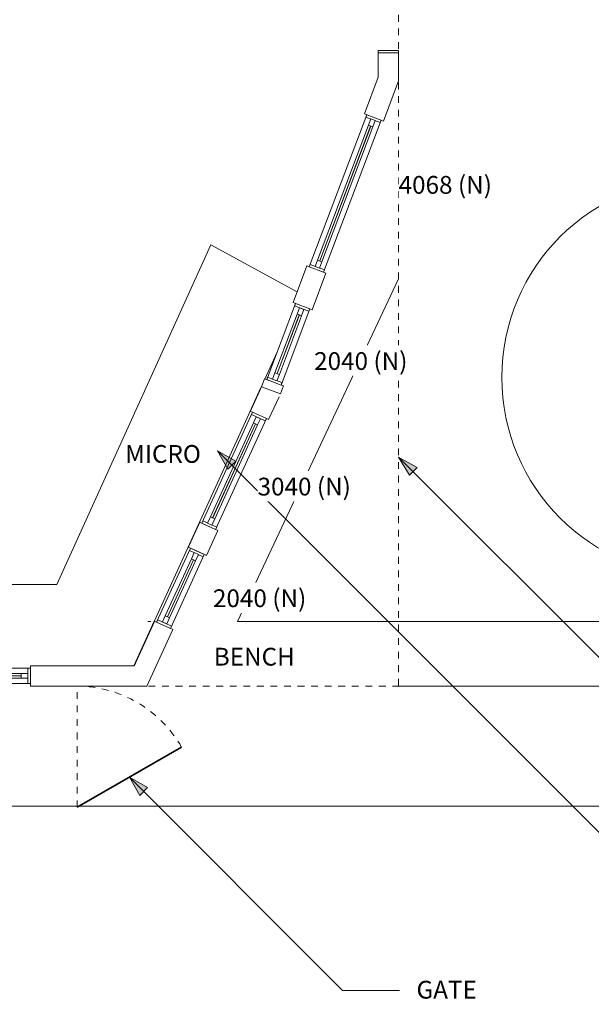
# Model space of a CAD drawing. Units: inches. Extents: x -3620 to 1093, y -833 to 1424.
# Drawn here: x 545 to 714, y -664 to -374 of the extents above; entities that cross this region are included whole.
import ezdxf

# ---------------------------------------------------------------- set-up
doc = ezdxf.new("R2010")
doc.units = ezdxf.units.IN
doc.header["$LTSCALE"] = 48
doc.header["$MEASUREMENT"] = 0
doc.linetypes.add('VW-01 Short Dashed', pattern=[0.083312, 0.041656, -0.041656])
for name, color, linetype, lineweight in [('DEMO', 7, 'Continuous', 5), ('None', 7, 'Continuous', 5), ('Sills', 7, 'Continuous', 5)]:
    doc.layers.add(name, color=color, linetype=linetype, lineweight=lineweight)
doc.styles.add('Century Gothic', font='Century Gothic')

# ---------------------------------------------------------------- blocks, each defined once
blk = doc.blocks.new('Group-461')
at = {"color": 255, "linetype": 'Continuous', "lineweight": 5}
for points in [[(-12, 2.25), (-11.25, 2.25), (-11.25, -2.25), (-12, -2.25)], [(11.25, 2.25), (12, 2.25), (12, -2.25), (11.25, -2.25)]]:
    blk.add_wipeout(points, dxfattribs=at).dxf.layer = 'None'
at = {"layer": 'None', "color": 7, "linetype": 'Continuous', "lineweight": 5, "flags": 128}
for points in [[(-12, 2.25), (-11.25, 2.25), (-11.25, -2.25), (-12, -2.25)], [(11.25, 2.25), (12, 2.25), (12, -2.25), (11.25, -2.25)]]:
    blk.add_lwpolyline(points, close=True, dxfattribs=at)
blk = doc.blocks.new('Group-462')
at = {"layer": 'None', "color": 7}
blk.add_blockref('Group-461', (0, 0), dxfattribs=at)
at = {"layer": 'None', "color": 7, "linetype": 'Continuous', "lineweight": 5}
for p, q in [((-12, 2.25), (-11.25, 2.25)), ((-11.25, 2.25), (-11.25, -2.25)), ((12, 2.25), (11.25, 2.25)), ((11.25, 2.25), (11.25, -2.25)), ((-12, -2.25), (-11.25, -2.25)), ((12, -2.25), (11.25, -2.25))]:
    blk.add_line(p, q, dxfattribs=at)
blk = doc.blocks.new('Group-463')
at = {"layer": 'None', "color": 7, "linetype": 'Continuous', "lineweight": 5}
for p, q in [((-11.25, 0.6875), (-11.25, -0.6875)), ((11.25, 0.6875), (11.25, -0.6875))]:
    blk.add_line(p, q, dxfattribs=at)
blk = doc.blocks.new('Group-464')
at = {"color": 255, "linetype": 'Continuous', "lineweight": 5}
for points in [[(-11.25, 0.6875), (-9.25, 0.6875), (-9.25, -0.6875), (-11.25, -0.6875)], [(9.25, 0.6875), (11.25, 0.6875), (11.25, -0.6875), (9.25, -0.6875)]]:
    blk.add_wipeout(points, dxfattribs=at).dxf.layer = 'None'
at = {"layer": 'None', "color": 7, "linetype": 'Continuous', "lineweight": 5, "flags": 128}
for points in [[(-11.25, 0.6875), (-9.25, 0.6875), (-9.25, -0.6875), (-11.25, -0.6875)], [(9.25, 0.6875), (11.25, 0.6875), (11.25, -0.6875), (9.25, -0.6875)]]:
    blk.add_lwpolyline(points, close=True, dxfattribs=at)
blk = doc.blocks.new('Group-465')
at = {"layer": 'None', "color": 7}
blk.add_blockref('Group-463', (0, 0), dxfattribs=at)
at = {"color": 255, "linetype": 'Continuous', "lineweight": 5}
blk.add_wipeout([(-9.25, 0.6875), (9.25, 0.6875), (9.25, -0.6875), (-9.25, -0.6875)], dxfattribs=at).dxf.layer = 'None'
at = {"layer": 'None', "color": 7, "linetype": 'Continuous', "lineweight": 5, "flags": 128}
blk.add_lwpolyline([(-9.25, 0.6875), (9.25, 0.6875), (9.25, -0.6875), (-9.25, -0.6875)], close=True, dxfattribs=at)
at = {"layer": 'None', "color": 7}
blk.add_blockref('Group-464', (0, 0), dxfattribs=at)
at = {"layer": 'None', "color": 7, "linetype": 'Continuous', "lineweight": 5}
for p, q in [((-11.25, 0.6875), (-9.25, 0.6875)), ((-9.25, 0.6875), (-9.25, -0.6875)), ((11.25, 0.6875), (9.25, 0.6875)), ((9.25, 0.6875), (9.25, -0.6875)), ((-11.25, -0.6875), (-9.25, -0.6875)), ((11.25, -0.6875), (9.25, -0.6875))]:
    blk.add_line(p, q, dxfattribs=at)
blk = doc.blocks.new('Group-466')
at = {"color": 255, "linetype": 'Continuous', "lineweight": 5}
blk.add_wipeout([(-9.25, 0.025), (9.25, 0.025), (9.25, -0.025), (-9.25, -0.025)], dxfattribs=at).dxf.layer = 'None'
at = {"layer": 'None', "color": 7, "linetype": 'Continuous', "lineweight": 5, "flags": 128}
blk.add_lwpolyline([(-9.25, 0.025), (9.25, 0.025), (9.25, -0.025), (-9.25, -0.025)], close=True, dxfattribs=at)
blk = doc.blocks.new('Group-467')
at = {"layer": 'None', "color": 7}
blk.add_blockref('Group-466', (0, 0), dxfattribs=at)
at = {"layer": 'None', "color": 7, "linetype": 'Continuous', "lineweight": 5}
for p, q in [((-9.25, 0.025), (9.25, 0.025)), ((-9.25, -0.025), (9.25, -0.025))]:
    blk.add_line(p, q, dxfattribs=at)
blk = doc.blocks.new('Window (2D)-15')
at = {"layer": 'DEMO', "color": 7, "linetype": 'Continuous', "lineweight": 13, "flags": 128}
for points in [[(-12, 0), (-12, 3), (-12, 3), (-12, 3)], [(12, 0), (12, 3), (12, 3), (12, 3)], [(-12, 0), (-12, -3), (-12, -3), (-12, -3)], [(12, 0), (12, -3), (12, -3), (12, -3)]]:
    blk.add_lwpolyline(points, dxfattribs=at)
at = {"color": 255, "linetype": 'Continuous', "lineweight": 5}
blk.add_wipeout([(-12, 2.25), (12, 2.25), (12, -2.25), (-12, -2.25)], dxfattribs=at).dxf.layer = 'None'
at = {"layer": 'None', "color": 7}
blk.add_blockref('Group-462', (0, 0), dxfattribs=at)
at = {"layer": 'None', "color": 7, "linetype": 'Continuous', "lineweight": 5}
for p, q in [((-12, 2.25), (12, 2.25)), ((-12, -2.25), (12, -2.25))]:
    blk.add_line(p, q, dxfattribs=at)
at = {"layer": 'Sills', "color": 7}
blk.add_blockref('Group-465', (0, 0), dxfattribs=at)
blk.add_blockref('Group-467', (0, 0), dxfattribs=at)
blk = doc.blocks.new('Group-469')
at = {"color": 255, "linetype": 'Continuous', "lineweight": 5}
for points in [[(-18, 2.25), (-17.25, 2.25), (-17.25, -2.25), (-18, -2.25)], [(17.25, 2.25), (18, 2.25), (18, -2.25), (17.25, -2.25)]]:
    blk.add_wipeout(points, dxfattribs=at).dxf.layer = 'None'
at = {"layer": 'None', "color": 7, "linetype": 'Continuous', "lineweight": 5, "flags": 128}
for points in [[(-18, 2.25), (-17.25, 2.25), (-17.25, -2.25), (-18, -2.25)], [(17.25, 2.25), (18, 2.25), (18, -2.25), (17.25, -2.25)]]:
    blk.add_lwpolyline(points, close=True, dxfattribs=at)
blk = doc.blocks.new('Group-470')
at = {"layer": 'None', "color": 7}
blk.add_blockref('Group-469', (0, 0), dxfattribs=at)
at = {"layer": 'None', "color": 7, "linetype": 'Continuous', "lineweight": 5}
for p, q in [((-18, 2.25), (-17.25, 2.25)), ((-17.25, 2.25), (-17.25, -2.25)), ((18, 2.25), (17.25, 2.25)), ((17.25, 2.25), (17.25, -2.25)), ((-18, -2.25), (-17.25, -2.25)), ((18, -2.25), (17.25, -2.25))]:
    blk.add_line(p, q, dxfattribs=at)
blk = doc.blocks.new('Group-471')
at = {"layer": 'None', "color": 7, "linetype": 'Continuous', "lineweight": 5}
for p, q in [((-17.25, 0.6875), (-17.25, -0.6875)), ((17.25, 0.6875), (17.25, -0.6875))]:
    blk.add_line(p, q, dxfattribs=at)
blk = doc.blocks.new('Group-472')
at = {"color": 255, "linetype": 'Continuous', "lineweight": 5}
for points in [[(-17.25, 0.6875), (-15.25, 0.6875), (-15.25, -0.6875), (-17.25, -0.6875)], [(15.25, 0.6875), (17.25, 0.6875), (17.25, -0.6875), (15.25, -0.6875)]]:
    blk.add_wipeout(points, dxfattribs=at).dxf.layer = 'None'
at = {"layer": 'None', "color": 7, "linetype": 'Continuous', "lineweight": 5, "flags": 128}
for points in [[(-17.25, 0.6875), (-15.25, 0.6875), (-15.25, -0.6875), (-17.25, -0.6875)], [(15.25, 0.6875), (17.25, 0.6875), (17.25, -0.6875), (15.25, -0.6875)]]:
    blk.add_lwpolyline(points, close=True, dxfattribs=at)
blk = doc.blocks.new('Group-473')
at = {"layer": 'None', "color": 7}
blk.add_blockref('Group-471', (0, 0), dxfattribs=at)
at = {"color": 255, "linetype": 'Continuous', "lineweight": 5}
blk.add_wipeout([(-15.25, 0.6875), (15.25, 0.6875), (15.25, -0.6875), (-15.25, -0.6875)], dxfattribs=at).dxf.layer = 'None'
at = {"layer": 'None', "color": 7, "linetype": 'Continuous', "lineweight": 5, "flags": 128}
blk.add_lwpolyline([(-15.25, 0.6875), (15.25, 0.6875), (15.25, -0.6875), (-15.25, -0.6875)], close=True, dxfattribs=at)
at = {"layer": 'None', "color": 7}
blk.add_blockref('Group-472', (0, 0), dxfattribs=at)
at = {"layer": 'None', "color": 7, "linetype": 'Continuous', "lineweight": 5}
for p, q in [((-17.25, 0.6875), (-15.25, 0.6875)), ((-15.25, 0.6875), (-15.25, -0.6875)), ((17.25, 0.6875), (15.25, 0.6875)), ((15.25, 0.6875), (15.25, -0.6875)), ((-17.25, -0.6875), (-15.25, -0.6875)), ((17.25, -0.6875), (15.25, -0.6875))]:
    blk.add_line(p, q, dxfattribs=at)
blk = doc.blocks.new('Group-474')
at = {"color": 255, "linetype": 'Continuous', "lineweight": 5}
blk.add_wipeout([(-15.25, 0.025), (15.25, 0.025), (15.25, -0.025), (-15.25, -0.025)], dxfattribs=at).dxf.layer = 'None'
at = {"layer": 'None', "color": 7, "linetype": 'Continuous', "lineweight": 5, "flags": 128}
blk.add_lwpolyline([(-15.25, 0.025), (15.25, 0.025), (15.25, -0.025), (-15.25, -0.025)], close=True, dxfattribs=at)
blk = doc.blocks.new('Group-475')
at = {"layer": 'None', "color": 7}
blk.add_blockref('Group-474', (0, 0), dxfattribs=at)
at = {"layer": 'None', "color": 7, "linetype": 'Continuous', "lineweight": 5}
for p, q in [((-15.25, 0.025), (15.25, 0.025)), ((-15.25, -0.025), (15.25, -0.025))]:
    blk.add_line(p, q, dxfattribs=at)
blk = doc.blocks.new('Window (2D)-16')
at = {"layer": 'DEMO', "color": 7, "linetype": 'Continuous', "lineweight": 13, "flags": 128}
for points in [[(-18, 0), (-18, 3), (-18, 3), (-18, 3)], [(18, 0), (18, 3), (18, 3), (18, 3)], [(-18, 0), (-18, -3), (-18, -3), (-18, -3)], [(18, 0), (18, -3), (18, -3), (18, -3)]]:
    blk.add_lwpolyline(points, dxfattribs=at)
at = {"color": 255, "linetype": 'Continuous', "lineweight": 5}
blk.add_wipeout([(-18, 2.25), (18, 2.25), (18, -2.25), (-18, -2.25)], dxfattribs=at).dxf.layer = 'None'
at = {"layer": 'None', "color": 7}
blk.add_blockref('Group-470', (0, 0), dxfattribs=at)
at = {"layer": 'None', "color": 7, "linetype": 'Continuous', "lineweight": 5}
for p, q in [((-18, 2.25), (18, 2.25)), ((-18, -2.25), (18, -2.25))]:
    blk.add_line(p, q, dxfattribs=at)
at = {"layer": 'Sills', "color": 7}
blk.add_blockref('Group-473', (0, 0), dxfattribs=at)
blk.add_blockref('Group-475', (0, 0), dxfattribs=at)
blk = doc.blocks.new('Group-477')
at = {"layer": 'None', "color": 7, "linetype": 'Continuous', "lineweight": 5}
for p, q in [((-48, 3), (-48, -3)), ((48, 3), (48, -3))]:
    blk.add_line(p, q, dxfattribs=at)
blk = doc.blocks.new('Group-478')
at = {"color": 255, "linetype": 'Continuous', "lineweight": 5}
for points in [[(-48, 3), (-47.25, 3), (-47.25, -3), (-48, -3)], [(47.25, 3), (48, 3), (48, -3), (47.25, -3)]]:
    blk.add_wipeout(points, dxfattribs=at).dxf.layer = 'None'
at = {"layer": 'None', "color": 7, "linetype": 'Continuous', "lineweight": 5, "flags": 128}
for points in [[(-48, 3), (-47.25, 3), (-47.25, -3), (-48, -3)], [(47.25, 3), (48, 3), (48, -3), (47.25, -3)]]:
    blk.add_lwpolyline(points, close=True, dxfattribs=at)
blk = doc.blocks.new('Group-479')
at = {"layer": 'None', "color": 7}
blk.add_blockref('Group-477', (0, 0), dxfattribs=at)
blk.add_blockref('Group-478', (0, 0), dxfattribs=at)
at = {"layer": 'None', "color": 7, "linetype": 'Continuous', "lineweight": 5}
for p, q in [((-48, 3), (-47.25, 3)), ((-47.25, 3), (-47.25, -3)), ((48, 3), (47.25, 3)), ((47.25, 3), (47.25, -3)), ((-48, -3), (-47.25, -3)), ((48, -3), (47.25, -3))]:
    blk.add_line(p, q, dxfattribs=at)
blk = doc.blocks.new('Group-480')
at = {"color": 255, "linetype": 'Continuous', "lineweight": 5}
blk.add_wipeout([(-5.4, 0), (43.85, 0), (43.85, -1.75), (-5.4, -1.75)], dxfattribs=at).dxf.layer = 'None'
at = {"layer": 'None', "color": 7, "linetype": 'Continuous', "lineweight": 5, "flags": 128}
blk.add_lwpolyline([(-5.4, 0), (43.85, 0), (43.85, -1.75), (-5.4, -1.75)], close=True, dxfattribs=at)
blk = doc.blocks.new('Group-481')
at = {"layer": 'None', "color": 7}
blk.add_blockref('Group-480', (0, 0), dxfattribs=at)
at = {"layer": 'None', "color": 7, "linetype": 'Continuous', "lineweight": 5}
for p, q in [((-5.4, 0), (43.85, 0)), ((-5.4, 0), (-5.4, -1.75)), ((43.85, 0), (43.85, -1.75)), ((-5.4, -1.75), (43.85, -1.75))]:
    blk.add_line(p, q, dxfattribs=at)
blk = doc.blocks.new('Group-482')
at = {"layer": 'Sills', "color": 7}
blk.add_blockref('Group-481', (0, 0), dxfattribs=at)
blk = doc.blocks.new('Group-483')
at = {"color": 255, "linetype": 'Continuous', "lineweight": 5}
blk.add_wipeout([(-2, 1.75), (47.25, 1.75), (47.25, 0), (-2, 0)], dxfattribs=at).dxf.layer = 'None'
at = {"layer": 'None', "color": 7, "linetype": 'Continuous', "lineweight": 5, "flags": 128}
blk.add_lwpolyline([(-2, 1.75), (47.25, 1.75), (47.25, 0), (-2, 0)], close=True, dxfattribs=at)
blk = doc.blocks.new('Group-484')
at = {"layer": 'None', "color": 7}
blk.add_blockref('Group-483', (0, 0), dxfattribs=at)
at = {"layer": 'None', "color": 7, "linetype": 'Continuous', "lineweight": 5}
for p, q in [((-2, 1.75), (47.25, 1.75)), ((-2, 1.75), (-2, 0)), ((-2, 0), (47.25, 0)), ((47.25, 1.75), (47.25, 0))]:
    blk.add_line(p, q, dxfattribs=at)
blk = doc.blocks.new('Group-485')
at = {"layer": 'Sills', "color": 7}
blk.add_blockref('Group-484', (0, 0), dxfattribs=at)
blk = doc.blocks.new('Door (2D)-37')
at = {"layer": 'DEMO', "color": 7, "linetype": 'Continuous', "lineweight": 13, "flags": 128}
for points in [[(-48, 0), (-48, 3), (-48, 3), (-48, 3)], [(48, 0), (48, 3), (48, 3), (48, 3)], [(-48, 0), (-48, -3), (-48, -3), (-48, -3)], [(48, 0), (48, -3), (48, -3), (48, -3)]]:
    blk.add_lwpolyline(points, dxfattribs=at)
at = {"layer": 'None', "color": 7}
blk.add_blockref('Group-479', (0, 0), dxfattribs=at)
blk.add_blockref('Group-482', (0, 0), dxfattribs=at)
blk.add_blockref('Group-485', (0, 0), dxfattribs=at)
blk = doc.blocks.new('Group-633')
at = {"color": 255, "linetype": 'Continuous', "lineweight": 13}
blk.add_wipeout([(782.88, -524.95), (778.24, -528.36), (773.29, -531.3), (768.07, -533.73), (762.65, -535.65), (757.06, -537.02), (751.36, -537.84), (745.61, -538.1), (739.87, -537.79), (734.18, -536.92), (728.6, -535.5), (723.19, -533.53), (718, -531.05), (713.08, -528.07), (708.47, -524.62), (704.22, -520.73), (700.38, -516.45), (696.97, -511.81), (694.03, -506.86), (691.59, -501.65), (689.68, -496.22), (688.31, -490.63), (687.49, -484.94), (687.23, -479.19), (687.54, -473.44), (688.41, -467.75), (689.83, -462.18), (691.8, -456.77), (694.28, -451.58), (697.26, -446.65), (700.71, -442.04), (704.59, -437.8), (708.88, -433.95), (713.51, -430.54), (718.46, -427.61), (723.68, -425.17), (729.1, -423.26), (734.69, -421.88), (740.39, -421.06), (746.14, -420.81), (751.89, -421.12), (757.58, -421.99), (763.15, -423.41), (768.56, -425.37), (773.75, -427.86), (778.68, -430.84), (783.28, -434.29), (787.53, -438.17), (791.38, -442.45), (794.78, -447.09), (797.72, -452.04), (800.16, -457.25), (802.07, -462.68), (803.44, -468.27), (804.26, -473.97), (804.52, -479.72), (804.21, -485.46), (803.34, -491.15), (801.92, -496.73), (799.96, -502.14), (797.47, -507.33), (794.49, -512.25), (791.04, -516.86), (787.16, -521.11)], dxfattribs=at).dxf.layer = 'None'
at = {"layer": 'None', "color": 7, "linetype": 'Continuous', "lineweight": 13}
blk.add_circle((745.88, -479.45), 58.65, dxfattribs=at)
at = {"color": 255, "linetype": 'Continuous', "lineweight": 13}
for points in [[(732.54, -512.16), (738.06, -512.16), (738.06, -503.21), (732.54, -503.21)], [(742.19, -512.69), (770.89, -512.69), (770.89, -503.74), (742.19, -503.74)]]:
    blk.add_wipeout(points, dxfattribs=at).dxf.layer = 'None'
at = {"layer": 'None', "color": 7, "char_height": 5.252, "attachment_point": 1, "line_spacing_factor": 1.026243, "style": 'Century Gothic'}
for s, insert in [("9'", (732.54, -505.22)), ('HOT TUB', (742.19, -505.75))]:
    blk.add_mtext(s, dxfattribs=dict(at, insert=insert))
blk = doc.blocks.new('Group-646')
at = {"color": 255, "linetype": 'Continuous', "lineweight": 5}
for points in [[(-12, 2.25), (-11.25, 2.25), (-11.25, -2.25), (-12, -2.25)], [(11.25, 2.25), (12, 2.25), (12, -2.25), (11.25, -2.25)]]:
    blk.add_wipeout(points, dxfattribs=at).dxf.layer = 'None'
at = {"layer": 'None', "color": 7, "linetype": 'Continuous', "lineweight": 5, "flags": 128}
for points in [[(-12, 2.25), (-11.25, 2.25), (-11.25, -2.25), (-12, -2.25)], [(11.25, 2.25), (12, 2.25), (12, -2.25), (11.25, -2.25)]]:
    blk.add_lwpolyline(points, close=True, dxfattribs=at)
blk = doc.blocks.new('Group-647')
at = {"layer": 'None', "color": 7}
blk.add_blockref('Group-646', (0, 0), dxfattribs=at)
at = {"layer": 'None', "color": 7, "linetype": 'Continuous', "lineweight": 5}
for p, q in [((-12, 2.25), (-11.25, 2.25)), ((-11.25, 2.25), (-11.25, -2.25)), ((12, 2.25), (11.25, 2.25)), ((11.25, 2.25), (11.25, -2.25)), ((-12, -2.25), (-11.25, -2.25)), ((12, -2.25), (11.25, -2.25))]:
    blk.add_line(p, q, dxfattribs=at)
blk = doc.blocks.new('Group-648')
at = {"layer": 'None', "color": 7, "linetype": 'Continuous', "lineweight": 5}
for p, q in [((-11.25, 0.6875), (-11.25, -0.6875)), ((11.25, 0.6875), (11.25, -0.6875))]:
    blk.add_line(p, q, dxfattribs=at)
blk = doc.blocks.new('Group-649')
at = {"color": 255, "linetype": 'Continuous', "lineweight": 5}
for points in [[(-11.25, 0.6875), (-9.25, 0.6875), (-9.25, -0.6875), (-11.25, -0.6875)], [(9.25, 0.6875), (11.25, 0.6875), (11.25, -0.6875), (9.25, -0.6875)]]:
    blk.add_wipeout(points, dxfattribs=at).dxf.layer = 'None'
at = {"layer": 'None', "color": 7, "linetype": 'Continuous', "lineweight": 5, "flags": 128}
for points in [[(-11.25, 0.6875), (-9.25, 0.6875), (-9.25, -0.6875), (-11.25, -0.6875)], [(9.25, 0.6875), (11.25, 0.6875), (11.25, -0.6875), (9.25, -0.6875)]]:
    blk.add_lwpolyline(points, close=True, dxfattribs=at)
blk = doc.blocks.new('Group-650')
at = {"layer": 'None', "color": 7}
blk.add_blockref('Group-648', (0, 0), dxfattribs=at)
at = {"color": 255, "linetype": 'Continuous', "lineweight": 5}
blk.add_wipeout([(-9.25, 0.6875), (9.25, 0.6875), (9.25, -0.6875), (-9.25, -0.6875)], dxfattribs=at).dxf.layer = 'None'
at = {"layer": 'None', "color": 7, "linetype": 'Continuous', "lineweight": 5, "flags": 128}
blk.add_lwpolyline([(-9.25, 0.6875), (9.25, 0.6875), (9.25, -0.6875), (-9.25, -0.6875)], close=True, dxfattribs=at)
at = {"layer": 'None', "color": 7}
blk.add_blockref('Group-649', (0, 0), dxfattribs=at)
at = {"layer": 'None', "color": 7, "linetype": 'Continuous', "lineweight": 5}
for p, q in [((-11.25, 0.6875), (-9.25, 0.6875)), ((-9.25, 0.6875), (-9.25, -0.6875)), ((11.25, 0.6875), (9.25, 0.6875)), ((9.25, 0.6875), (9.25, -0.6875)), ((-11.25, -0.6875), (-9.25, -0.6875)), ((11.25, -0.6875), (9.25, -0.6875))]:
    blk.add_line(p, q, dxfattribs=at)
blk = doc.blocks.new('Group-651')
at = {"color": 255, "linetype": 'Continuous', "lineweight": 5}
blk.add_wipeout([(-9.25, 0.025), (9.25, 0.025), (9.25, -0.025), (-9.25, -0.025)], dxfattribs=at).dxf.layer = 'None'
at = {"layer": 'None', "color": 7, "linetype": 'Continuous', "lineweight": 5, "flags": 128}
blk.add_lwpolyline([(-9.25, 0.025), (9.25, 0.025), (9.25, -0.025), (-9.25, -0.025)], close=True, dxfattribs=at)
blk = doc.blocks.new('Group-652')
at = {"layer": 'None', "color": 7}
blk.add_blockref('Group-651', (0, 0), dxfattribs=at)
at = {"layer": 'None', "color": 7, "linetype": 'Continuous', "lineweight": 5}
for p, q in [((-9.25, 0.025), (9.25, 0.025)), ((-9.25, -0.025), (9.25, -0.025))]:
    blk.add_line(p, q, dxfattribs=at)
blk = doc.blocks.new('Window (2D)-18')
at = {"layer": 'None', "color": 7, "linetype": 'Continuous', "lineweight": 5, "flags": 128}
for points in [[(-12, 0), (-12, 3), (-12, 3), (-12, 3)], [(12, 0), (12, 3), (12, 3), (12, 3)], [(-12, 0), (-12, -3), (-12, -3), (-12, -3)], [(12, 0), (12, -3), (12, -3), (12, -3)]]:
    blk.add_lwpolyline(points, dxfattribs=at)
at = {"color": 255, "linetype": 'Continuous', "lineweight": 5}
blk.add_wipeout([(-12, 2.25), (12, 2.25), (12, -2.25), (-12, -2.25)], dxfattribs=at).dxf.layer = 'None'
at = {"layer": 'None', "color": 7}
blk.add_blockref('Group-647', (0, 0), dxfattribs=at)
at = {"layer": 'None', "color": 7, "linetype": 'Continuous', "lineweight": 5}
for p, q in [((-12, 2.25), (12, 2.25)), ((-12, -2.25), (12, -2.25))]:
    blk.add_line(p, q, dxfattribs=at)
at = {"layer": 'Sills', "color": 7}
blk.add_blockref('Group-650', (0, 0), dxfattribs=at)
blk.add_blockref('Group-652', (0, 0), dxfattribs=at)
blk = doc.blocks.new('Group-654')
at = {"color": 255, "linetype": 'Continuous', "lineweight": 5}
for points in [[(-24, 2.25), (-23.25, 2.25), (-23.25, -2.25), (-24, -2.25)], [(23.25, 2.25), (24, 2.25), (24, -2.25), (23.25, -2.25)]]:
    blk.add_wipeout(points, dxfattribs=at).dxf.layer = 'None'
at = {"layer": 'None', "color": 7, "linetype": 'Continuous', "lineweight": 5, "flags": 128}
for points in [[(-24, 2.25), (-23.25, 2.25), (-23.25, -2.25), (-24, -2.25)], [(23.25, 2.25), (24, 2.25), (24, -2.25), (23.25, -2.25)]]:
    blk.add_lwpolyline(points, close=True, dxfattribs=at)
blk = doc.blocks.new('Group-655')
at = {"layer": 'None', "color": 7}
blk.add_blockref('Group-654', (0, 0), dxfattribs=at)
at = {"layer": 'None', "color": 7, "linetype": 'Continuous', "lineweight": 5}
for p, q in [((-24, 2.25), (-23.25, 2.25)), ((-23.25, 2.25), (-23.25, -2.25)), ((24, 2.25), (23.25, 2.25)), ((23.25, 2.25), (23.25, -2.25)), ((-24, -2.25), (-23.25, -2.25)), ((24, -2.25), (23.25, -2.25))]:
    blk.add_line(p, q, dxfattribs=at)
blk = doc.blocks.new('Group-656')
at = {"layer": 'None', "color": 7, "linetype": 'Continuous', "lineweight": 5}
for p, q in [((-23.25, 0.6875), (-23.25, -0.6875)), ((23.25, 0.6875), (23.25, -0.6875))]:
    blk.add_line(p, q, dxfattribs=at)
blk = doc.blocks.new('Group-657')
at = {"color": 255, "linetype": 'Continuous', "lineweight": 5}
for points in [[(-23.25, 0.6875), (-21.25, 0.6875), (-21.25, -0.6875), (-23.25, -0.6875)], [(21.25, 0.6875), (23.25, 0.6875), (23.25, -0.6875), (21.25, -0.6875)]]:
    blk.add_wipeout(points, dxfattribs=at).dxf.layer = 'None'
at = {"layer": 'None', "color": 7, "linetype": 'Continuous', "lineweight": 5, "flags": 128}
for points in [[(-23.25, 0.6875), (-21.25, 0.6875), (-21.25, -0.6875), (-23.25, -0.6875)], [(21.25, 0.6875), (23.25, 0.6875), (23.25, -0.6875), (21.25, -0.6875)]]:
    blk.add_lwpolyline(points, close=True, dxfattribs=at)
blk = doc.blocks.new('Group-658')
at = {"layer": 'None', "color": 7}
blk.add_blockref('Group-656', (0, 0), dxfattribs=at)
at = {"color": 255, "linetype": 'Continuous', "lineweight": 5}
blk.add_wipeout([(-21.25, 0.6875), (21.25, 0.6875), (21.25, -0.6875), (-21.25, -0.6875)], dxfattribs=at).dxf.layer = 'None'
at = {"layer": 'None', "color": 7, "linetype": 'Continuous', "lineweight": 5, "flags": 128}
blk.add_lwpolyline([(-21.25, 0.6875), (21.25, 0.6875), (21.25, -0.6875), (-21.25, -0.6875)], close=True, dxfattribs=at)
at = {"layer": 'None', "color": 7}
blk.add_blockref('Group-657', (0, 0), dxfattribs=at)
at = {"layer": 'None', "color": 7, "linetype": 'Continuous', "lineweight": 5}
for p, q in [((-23.25, 0.6875), (-21.25, 0.6875)), ((-21.25, 0.6875), (-21.25, -0.6875)), ((23.25, 0.6875), (21.25, 0.6875)), ((21.25, 0.6875), (21.25, -0.6875)), ((-23.25, -0.6875), (-21.25, -0.6875)), ((23.25, -0.6875), (21.25, -0.6875))]:
    blk.add_line(p, q, dxfattribs=at)
blk = doc.blocks.new('Group-659')
at = {"color": 255, "linetype": 'Continuous', "lineweight": 5}
blk.add_wipeout([(-21.25, 0.025), (21.25, 0.025), (21.25, -0.025), (-21.25, -0.025)], dxfattribs=at).dxf.layer = 'None'
at = {"layer": 'None', "color": 7, "linetype": 'Continuous', "lineweight": 5, "flags": 128}
blk.add_lwpolyline([(-21.25, 0.025), (21.25, 0.025), (21.25, -0.025), (-21.25, -0.025)], close=True, dxfattribs=at)
blk = doc.blocks.new('Group-660')
at = {"layer": 'None', "color": 7}
blk.add_blockref('Group-659', (0, 0), dxfattribs=at)
at = {"layer": 'None', "color": 7, "linetype": 'Continuous', "lineweight": 5}
for p, q in [((-21.25, 0.025), (21.25, 0.025)), ((-21.25, -0.025), (21.25, -0.025))]:
    blk.add_line(p, q, dxfattribs=at)
blk = doc.blocks.new('Window (2D)-19')
at = {"layer": 'None', "color": 7, "linetype": 'Continuous', "lineweight": 5, "flags": 128}
for points in [[(-24, 0), (-24, 3), (-24, 3), (-24, 3)], [(24, 0), (24, 3), (24, 3), (24, 3)], [(-24, 0), (-24, -3), (-24, -3), (-24, -3)], [(24, 0), (24, -3), (24, -3), (24, -3)]]:
    blk.add_lwpolyline(points, dxfattribs=at)
at = {"color": 255, "linetype": 'Continuous', "lineweight": 5}
blk.add_wipeout([(-24, 2.25), (24, 2.25), (24, -2.25), (-24, -2.25)], dxfattribs=at).dxf.layer = 'None'
at = {"layer": 'None', "color": 7}
blk.add_blockref('Group-655', (0, 0), dxfattribs=at)
at = {"layer": 'None', "color": 7, "linetype": 'Continuous', "lineweight": 5}
for p, q in [((-24, 2.25), (24, 2.25)), ((-24, -2.25), (24, -2.25))]:
    blk.add_line(p, q, dxfattribs=at)
at = {"layer": 'Sills', "color": 7}
blk.add_blockref('Group-658', (0, 0), dxfattribs=at)
blk.add_blockref('Group-660', (0, 0), dxfattribs=at)
blk = doc.blocks.new('Group-662')
at = {"color": 255, "linetype": 'Continuous', "lineweight": 5}
for points in [[(-24, 2.25), (-23.25, 2.25), (-23.25, -2.25), (-24, -2.25)], [(23.25, 2.25), (24, 2.25), (24, -2.25), (23.25, -2.25)]]:
    blk.add_wipeout(points, dxfattribs=at).dxf.layer = 'None'
at = {"layer": 'None', "color": 7, "linetype": 'Continuous', "lineweight": 5, "flags": 128}
for points in [[(-24, 2.25), (-23.25, 2.25), (-23.25, -2.25), (-24, -2.25)], [(23.25, 2.25), (24, 2.25), (24, -2.25), (23.25, -2.25)]]:
    blk.add_lwpolyline(points, close=True, dxfattribs=at)
blk = doc.blocks.new('Group-663')
at = {"layer": 'None', "color": 7}
blk.add_blockref('Group-662', (0, 0), dxfattribs=at)
at = {"layer": 'None', "color": 7, "linetype": 'Continuous', "lineweight": 5}
for p, q in [((-24, 2.25), (-23.25, 2.25)), ((-23.25, 2.25), (-23.25, -2.25)), ((24, 2.25), (23.25, 2.25)), ((23.25, 2.25), (23.25, -2.25)), ((-24, -2.25), (-23.25, -2.25)), ((24, -2.25), (23.25, -2.25))]:
    blk.add_line(p, q, dxfattribs=at)
blk = doc.blocks.new('Group-664')
at = {"layer": 'None', "color": 7, "linetype": 'Continuous', "lineweight": 5}
for p, q in [((-23.25, 0.6875), (-23.25, -0.6875)), ((23.25, 0.6875), (23.25, -0.6875))]:
    blk.add_line(p, q, dxfattribs=at)
blk = doc.blocks.new('Group-665')
at = {"color": 255, "linetype": 'Continuous', "lineweight": 5}
for points in [[(-23.25, 0.6875), (-21.25, 0.6875), (-21.25, -0.6875), (-23.25, -0.6875)], [(21.25, 0.6875), (23.25, 0.6875), (23.25, -0.6875), (21.25, -0.6875)]]:
    blk.add_wipeout(points, dxfattribs=at).dxf.layer = 'None'
at = {"layer": 'None', "color": 7, "linetype": 'Continuous', "lineweight": 5, "flags": 128}
for points in [[(-23.25, 0.6875), (-21.25, 0.6875), (-21.25, -0.6875), (-23.25, -0.6875)], [(21.25, 0.6875), (23.25, 0.6875), (23.25, -0.6875), (21.25, -0.6875)]]:
    blk.add_lwpolyline(points, close=True, dxfattribs=at)
blk = doc.blocks.new('Group-666')
at = {"layer": 'None', "color": 7}
blk.add_blockref('Group-664', (0, 0), dxfattribs=at)
at = {"color": 255, "linetype": 'Continuous', "lineweight": 5}
blk.add_wipeout([(-21.25, 0.6875), (21.25, 0.6875), (21.25, -0.6875), (-21.25, -0.6875)], dxfattribs=at).dxf.layer = 'None'
at = {"layer": 'None', "color": 7, "linetype": 'Continuous', "lineweight": 5, "flags": 128}
blk.add_lwpolyline([(-21.25, 0.6875), (21.25, 0.6875), (21.25, -0.6875), (-21.25, -0.6875)], close=True, dxfattribs=at)
at = {"layer": 'None', "color": 7}
blk.add_blockref('Group-665', (0, 0), dxfattribs=at)
at = {"layer": 'None', "color": 7, "linetype": 'Continuous', "lineweight": 5}
for p, q in [((-23.25, 0.6875), (-21.25, 0.6875)), ((-21.25, 0.6875), (-21.25, -0.6875)), ((23.25, 0.6875), (21.25, 0.6875)), ((21.25, 0.6875), (21.25, -0.6875)), ((-23.25, -0.6875), (-21.25, -0.6875)), ((23.25, -0.6875), (21.25, -0.6875))]:
    blk.add_line(p, q, dxfattribs=at)
blk = doc.blocks.new('Group-667')
at = {"color": 255, "linetype": 'Continuous', "lineweight": 5}
blk.add_wipeout([(-21.25, 0.025), (21.25, 0.025), (21.25, -0.025), (-21.25, -0.025)], dxfattribs=at).dxf.layer = 'None'
at = {"layer": 'None', "color": 7, "linetype": 'Continuous', "lineweight": 5, "flags": 128}
blk.add_lwpolyline([(-21.25, 0.025), (21.25, 0.025), (21.25, -0.025), (-21.25, -0.025)], close=True, dxfattribs=at)
blk = doc.blocks.new('Group-668')
at = {"layer": 'None', "color": 7}
blk.add_blockref('Group-667', (0, 0), dxfattribs=at)
at = {"layer": 'None', "color": 7, "linetype": 'Continuous', "lineweight": 5}
for p, q in [((-21.25, 0.025), (21.25, 0.025)), ((-21.25, -0.025), (21.25, -0.025))]:
    blk.add_line(p, q, dxfattribs=at)
blk = doc.blocks.new('Window (2D)-20')
at = {"layer": 'DEMO', "color": 7, "linetype": 'Continuous', "lineweight": 13, "flags": 128}
for points in [[(-24, 0), (-24, 3), (-24, 3), (-24, 3)], [(24, 0), (24, 3), (24, 3), (24, 3)], [(-24, 0), (-24, -3), (-24, -3), (-24, -3)], [(24, 0), (24, -3), (24, -3), (24, -3)]]:
    blk.add_lwpolyline(points, dxfattribs=at)
at = {"color": 255, "linetype": 'Continuous', "lineweight": 5}
blk.add_wipeout([(-24, 2.25), (24, 2.25), (24, -2.25), (-24, -2.25)], dxfattribs=at).dxf.layer = 'None'
at = {"layer": 'None', "color": 7}
blk.add_blockref('Group-663', (0, 0), dxfattribs=at)
at = {"layer": 'None', "color": 7, "linetype": 'Continuous', "lineweight": 5}
for p, q in [((-24, 2.25), (24, 2.25)), ((-24, -2.25), (24, -2.25))]:
    blk.add_line(p, q, dxfattribs=at)
at = {"layer": 'Sills', "color": 7}
blk.add_blockref('Group-666', (0, 0), dxfattribs=at)
blk.add_blockref('Group-668', (0, 0), dxfattribs=at)

msp = doc.modelspace()

# ---------------------------------------------------------------- hatches: boundary and pattern name
at = {"layer": 'None', "linetype": 'Continuous', "lineweight": 0}
for points in [[(659.9882, -508.3244), (656.789, -503), (662.2218, -506.0115)], [(580.4319, -602.8047), (577.326, -597.4252), (582.7055, -600.5311)]]:
    msp.add_hatch(color=7, dxfattribs=at).paths.add_polyline_path(points)

# ---------------------------------------------------------------- linework, layer by layer
at = {"layer": 'None', "color": 7, "linetype": 'Continuous', "lineweight": 13}
for p, q in [((609.2646, -551.4488), (731.2906, -551.4488)), ((656.789, -570.5421), (731.2906, -570.5421)), ((317.0903, -606.0187), (779.8881, -606.0187))]:
    msp.add_line(p, q, dxfattribs=at)
at = {"layer": 'None', "color": 9, "linetype": 'VW-01 Short Dashed', "lineweight": 5, "true_color": 0xbbbbbb}
msp.add_line((561.9642, -606.2944), (561.9642, -570.5421), dxfattribs=at)
at = {"layer": 'None', "color": 7, "linetype": 'Continuous', "lineweight": 35}
msp.add_line((592.6878, -588.5561), (561.9642, -606.2944), dxfattribs=at)
at = {"layer": 'None', "color": 7, "linetype": 'Continuous', "lineweight": 5}
for p, q in [((577.326, -597.4252), (640.2645, -660.3637)), ((640.2645, -660.3637), (657.0704, -660.3637))]:
    msp.add_line(p, q, dxfattribs=at)
at = {"layer": 'None', "color": 7, "linetype": 'Continuous', "lineweight": 5, "flags": 128}
for points in [[(659.9882, -508.3244), (656.789, -503), (662.2218, -506.0115)], [(580.4319, -602.8047), (577.326, -597.4252), (582.7055, -600.5311)]]:
    msp.add_lwpolyline(points, close=True, dxfattribs=at)

# ---------------------------------------------------------------- block references
at = {"layer": 'None', "color": 7}
msp.add_blockref('Group-633', (0, 0), dxfattribs=at)

# ---------------------------------------------------------------- wipeouts: each hides what was drawn before it
at = {"color": 255, "linetype": 'Continuous', "lineweight": 5}
for points in [[(656.789, -391.9477), (650.789, -390.8522), (650.789, -383.6997), (656.789, -383.6997)], [(618.4357, -491.9201), (612.9783, -489.4268), (616.0602, -482.6811), (621.5176, -485.1745)], [(600.1178, -532.0138), (594.6604, -529.5205), (598.0182, -522.1711), (603.4756, -524.6645)], [(582.5152, -570.5421), (578.6599, -564.5421), (584.687, -551.3501), (590.1444, -553.8434)]]:
    msp.add_wipeout(points, dxfattribs=at).dxf.layer = 'DEMO'
at = {"color": 255, "linetype": 'Continuous', "lineweight": 13}
msp.add_wipeout([(662.063, -664.4733), (680.937, -664.4733), (680.937, -655.5267), (662.063, -655.5267)], dxfattribs=at).dxf.layer = 'None'

# ---------------------------------------------------------------- next in the draw order: linework, layer by layer
at = {"layer": 'DEMO', "color": 7, "linetype": 'Continuous', "lineweight": 13}
for p, q in [((650.789, -390.8522), (650.789, -383.6997)), ((656.789, -391.9477), (656.789, -383.6997)), ((612.9783, -489.4268), (616.0602, -482.6811)), ((618.4357, -491.9201), (621.5176, -485.1745)), ((594.6604, -529.5205), (598.0182, -522.1711)), ((600.1178, -532.0138), (603.4756, -524.6645)), ((578.6599, -564.5421), (584.687, -551.3501)), ((582.5152, -570.5421), (590.1444, -553.8434))]:
    msp.add_line(p, q, dxfattribs=at)
at = {"layer": 'None', "color": 7, "linetype": 'Continuous', "lineweight": 5}
msp.add_line((656.789, -503), (741.8945, -588.1055), dxfattribs=at)
at = {"layer": 'None', "color": 7, "linetype": 'VW-01 Short Dashed', "lineweight": 13}
msp.add_line((574.9886, -570.5421), (656.789, -570.5421), dxfattribs=at)
at = {"layer": 'None', "color": 9, "linetype": 'VW-01 Short Dashed', "lineweight": 5, "true_color": 0xbbbbbb}
msp.add_arc((561.7264, -606.1549), 35.6136, 29.614371, 89.617345, dxfattribs=at)

# ---------------------------------------------------------------- next in the draw order: texts
at = {"layer": 'None', "color": 7, "insert": (662.063, -657.5349), "char_height": 5.25174, "attachment_point": 1, "line_spacing_factor": 1.026243, "style": 'Century Gothic'}
msp.add_mtext('GATE', dxfattribs=at)

# ---------------------------------------------------------------- next in the draw order: block references
at = {"layer": 'None', "color": 7, "xscale": -1}
for name, p, rotation in [('Door (2D)-37', (653.789, -335.6997), 270), ('Window (2D)-16', (608.2269, -507.0456), 245.4455027679286), ('Window (2D)-15', (592.4024, -541.682), 245.4455027679286)]:
    msp.add_blockref(name, p, dxfattribs=dict(at, rotation=rotation))

# ---------------------------------------------------------------- next in the draw order: hatches: boundary and pattern name
at = {"layer": 'None', "linetype": 'Continuous', "lineweight": 0}
msp.add_hatch(color=7, dxfattribs=at).paths.add_polyline_path([(606.4285, -506.4983), (603.3227, -501.1188), (608.7021, -504.2246)])

# ---------------------------------------------------------------- next in the draw order: linework, layer by layer
at = {"layer": 'DEMO', "color": 7, "linetype": 'VW-01 Short Dashed', "lineweight": 13}
msp.add_line((656.789, -100.5421), (656.789, -570.5421), dxfattribs=at)
at = {"layer": 'None', "color": 7, "linetype": 'Continuous', "lineweight": 13}
for p, q in [((609.2646, -551.4488), (656.789, -450.4063)), ((582.8018, -551.4488), (583.6264, -551.4488))]:
    msp.add_line(p, q, dxfattribs=at)
at = {"layer": 'None', "color": 7, "linetype": 'Continuous', "lineweight": 5}
msp.add_line((603.3227, -501.1188), (743.1136, -640.9097), dxfattribs=at)
at = {"layer": 'None', "color": 7, "linetype": 'Continuous', "lineweight": 5, "flags": 128}
msp.add_lwpolyline([(346.929, -540.5678), (555.884, -540.5678), (601.3984, -440.3577), (628.641, -455.1445), (576.4608, -569.3555), (346.929, -564.5421)], dxfattribs=at)
msp.add_lwpolyline([(606.4285, -506.4983), (603.3227, -501.1188), (608.7021, -504.2246)], close=True, dxfattribs=at)

# ---------------------------------------------------------------- next in the draw order: wipeouts: each hides what was drawn before it
at = {"color": 255, "linetype": 'Continuous', "lineweight": 5}
for points, layer in [([(548.1236, -570.5421), (548.1236, -564.5421), (578.6599, -564.5421), (582.5152, -570.5421)], 'DEMO'), ([(652.315, -403.7906), (646.7022, -401.6702), (650.789, -390.8522), (656.789, -391.9477)], 'None'), ([(656.789, -426.9467), (685.9361, -426.9467), (685.9361, -418), (656.789, -418)], 'None'), ([(631.265, -459.5114), (625.6522, -457.391), (629.739, -446.5729), (635.3518, -448.6933)], 'None'), ([(621.8925, -484.3212), (616.2797, -482.2008), (617.1706, -479.8423), (622.7835, -481.9627)], 'None'), ([(576.0826, -506.356), (601.2659, -506.356), (601.2659, -497.4093), (576.0826, -497.4093)], 'None'), ([(615.164, -515.9923), (644.3112, -515.9923), (644.3112, -507.0456), (615.164, -507.0456)], 'None'), ([(602, -548.9467), (631.1471, -548.9467), (631.1471, -540), (602, -540)], 'None'), ([(602.25, -566.1967), (626.7887, -566.1967), (626.7887, -557.25), (602.25, -557.25)], 'None')]:
    msp.add_wipeout(points, dxfattribs=at).dxf.layer = layer

# ---------------------------------------------------------------- next in the draw order: linework, layer by layer
at = {"layer": 'DEMO', "color": 7, "linetype": 'Continuous', "lineweight": 13}
for p, q in [((548.1236, -564.5421), (578.6599, -564.5421)), ((548.1236, -570.5421), (582.5152, -570.5421))]:
    msp.add_line(p, q, dxfattribs=at)
at = {"layer": 'None', "color": 7, "linetype": 'Continuous', "lineweight": 5}
for p, q in [((646.7022, -401.6702), (650.789, -390.8522)), ((652.315, -403.7906), (656.789, -391.9477)), ((625.6522, -457.391), (629.739, -446.5729)), ((631.265, -459.5114), (635.3518, -448.6933)), ((616.2797, -482.2008), (617.1706, -479.8423)), ((621.8925, -484.3212), (616.2797, -482.2008)), ((621.8925, -484.3212), (622.7835, -481.9627))]:
    msp.add_line(p, q, dxfattribs=at)

# ---------------------------------------------------------------- next in the draw order: texts
at = {"layer": 'None', "color": 7, "char_height": 5.25174, "attachment_point": 1, "line_spacing_factor": 1.026243, "style": 'Century Gothic'}
for s, insert in [('4068 (N)', (656.789, -420.0083)), ('MICRO', (576.0826, -499.4176)), ('3040 (N)', (615.164, -509.0539)), ('2040 (N)', (602, -542.0083)), ('BENCH', (602.25, -559.2583))]:
    msp.add_mtext(s, dxfattribs=dict(at, insert=insert))

# ---------------------------------------------------------------- next in the draw order: block references
at = {"layer": 'None', "color": 7}
for name, p, rotation in [('Window (2D)-19', (641.027, -425.1818), 69.30465012377213), ('Window (2D)-18', (624.2178, -469.6768), 249.3046501237721)]:
    msp.add_blockref(name, p, dxfattribs=dict(at, rotation=rotation))
at = {"layer": 'None', "color": 7, "xscale": -1, "rotation": 180}
msp.add_blockref('Window (2D)-20', (524.1236, -567.5421), dxfattribs=at)

# ---------------------------------------------------------------- next in the draw order: wipeouts: each hides what was drawn before it
at = {"color": 255, "linetype": 'Continuous', "lineweight": 5}
msp.add_wipeout([(631.859, -478.9467), (661.0061, -478.9467), (661.0061, -470), (631.859, -470)], dxfattribs=at).dxf.layer = 'None'

# ---------------------------------------------------------------- next in the draw order: texts
at = {"layer": 'None', "color": 7, "insert": (631.859, -472.0083), "char_height": 5.25174, "attachment_point": 1, "line_spacing_factor": 1.026243, "style": 'Century Gothic'}
msp.add_mtext('2040 (N)', dxfattribs=at)

doc.saveas('drawing.dxf')
